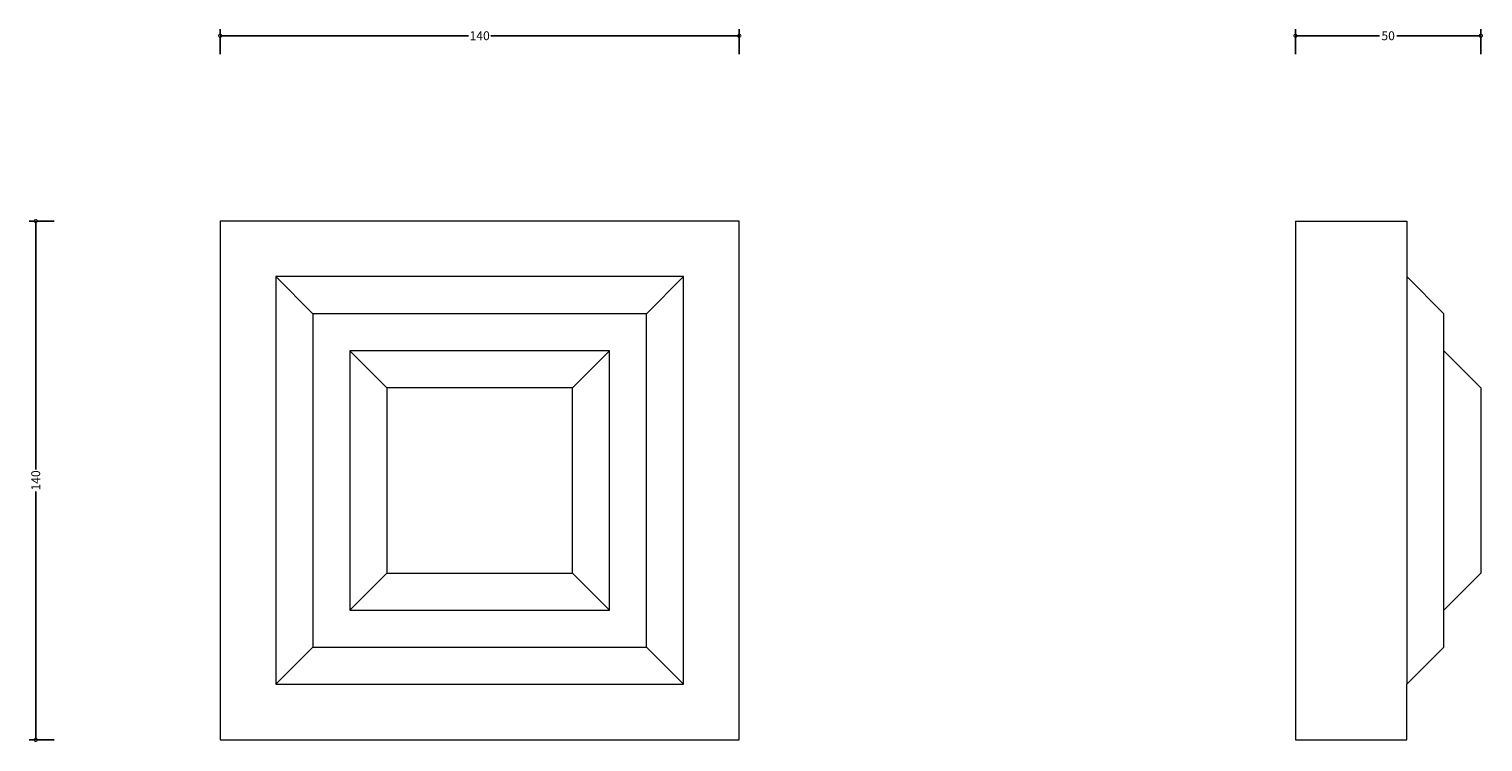
# Model space of a CAD drawing. Units: millimetres. Extents: x -52 to 341, y -1 to 192.
import ezdxf

# ---------------------------------------------------------------- set-up
doc = ezdxf.new("R2010")
doc.units = ezdxf.units.MM
doc.header["$MEASUREMENT"] = 0
doc.layers.add('AD-Dimension', color=8, linetype='Continuous', lineweight=20)
doc.layers.add('AD-Drawing', color=81, linetype='Continuous', lineweight=20)
doc.styles.add('AD_Dimensions Text', font='ARIALN.TTF')
doc.dimstyles.new('AD_Dimension', dxfattribs={"dimscale": 0, "dimtxt": 2.4, "dimasz": 1.8, "dimexe": 1.8, "dimexo": 0.625, "dimgap": 0.9, "dimtad": 0, "dimdec": 0, "dimzin": 0, "dimdsep": 46, "dimtxsty": 'AD_Dimensions Text', "dimblk": 'DOTSMALL', "dimblk1": 'DOTSMALL', "dimblk2": 'DOT', "dimcen": 0.9, "dimclrt": 7, "dimadec": 0, "dimazin": 0, "dimtfac": 1, "dimtdec": 0, "dimtofl": 0, "dimtmove": 0, "dimatfit": 3, "dimldrblk": 'DOTSMALL', "dimfxl": 5, "dimfxlon": 1, "dimtolj": 1, "dimtzin": 0, "dimarcsym": 0})

# ---------------------------------------------------------------- blocks, each defined once
blk = doc.blocks.new('_DotSmall')
at = {"color": 0, "linetype": 'ByBlock', "const_width": 0.5}
blk.add_lwpolyline([(-0.0625, 0, 1), (0.0625, 0, 1)], format="xyb", close=True, dxfattribs=at)
blk = doc.blocks.new('*D4')
at = {"layer": 'AD-Dimension', "color": 0, "lineweight": -2}
for p, q in [((0, 185), (0, 191.8)), ((0, 190), (67.02, 190)), ((140, 190), (72.98, 190)), ((140, 185), (140, 191.8))]:
    blk.add_line(p, q, dxfattribs=at)
at = {"layer": 'AD-Dimension', "color": 0, "lineweight": -2, "xscale": 1.8, "yscale": 1.8, "zscale": 1.8, "rotation": 180}
blk.add_blockref('_DotSmall', (0, 190), dxfattribs=at)
at = {"layer": 'AD-Dimension', "color": 0, "lineweight": -2, "xscale": 1.8, "yscale": 1.8, "zscale": 1.8}
blk.add_blockref('_DotSmall', (140, 190), dxfattribs=at)
at = {"layer": 'AD-Dimension', "color": 7, "insert": (70, 190), "char_height": 2.4, "attachment_point": 5, "style": 'AD_Dimensions Text'}
blk.add_mtext('\\A1;140', dxfattribs=at)
blk = doc.blocks.new('_Dot')
at = {"color": 0, "linetype": 'ByBlock', "lineweight": -2}
blk.add_line((-0.5, 0), (-1, 0), dxfattribs=at)
at = {"color": 0, "linetype": 'ByBlock', "const_width": 0.5}
blk.add_lwpolyline([(-0.25, 0, 1), (0.25, 0, 1)], format="xyb", close=True, dxfattribs=at)
blk = doc.blocks.new('*D5')
at = {"layer": 'AD-Dimension', "color": 0, "lineweight": -2, "transparency": 16777216}
for p, q in [((290, 185), (290, 191.8)), ((290, 190), (312.69, 190)), ((340, 190), (317.31, 190)), ((340, 185), (340, 191.8))]:
    blk.add_line(p, q, dxfattribs=at)
at = {"layer": 'AD-Dimension', "color": 0, "lineweight": -2, "transparency": 16777216, "xscale": 1.8, "yscale": 1.8, "zscale": 1.8, "rotation": 180}
blk.add_blockref('_DotSmall', (290, 190), dxfattribs=at)
at = {"layer": 'AD-Dimension', "color": 0, "lineweight": -2, "transparency": 16777216, "xscale": 1.8, "yscale": 1.8, "zscale": 1.8}
blk.add_blockref('_DotSmall', (340, 190), dxfattribs=at)
at = {"layer": 'AD-Dimension', "color": 7, "transparency": 16777216, "insert": (315, 190), "char_height": 2.4, "attachment_point": 5, "style": 'AD_Dimensions Text'}
blk.add_mtext('\\A1;50', dxfattribs=at)
blk = doc.blocks.new('*D6')
at = {"layer": 'AD-Dimension', "color": 0, "lineweight": -2}
for p, q in [((-44.73, 140), (-51.53, 140)), ((-49.73, 140), (-49.73, 72.98)), ((-49.73, 0), (-49.73, 67.02)), ((-44.73, 0), (-51.53, 0))]:
    blk.add_line(p, q, dxfattribs=at)
at = {"layer": 'AD-Dimension', "color": 0, "lineweight": -2, "xscale": 1.8, "yscale": 1.8, "zscale": 1.8}
for p, rotation in [((-49.73, 140), 90), ((-49.73, 0), 270)]:
    blk.add_blockref('_DotSmall', p, dxfattribs=dict(at, rotation=rotation))
at = {"layer": 'AD-Dimension', "color": 7, "insert": (-49.73, 70), "char_height": 2.4, "attachment_point": 5, "rotation": 90, "style": 'AD_Dimensions Text'}
blk.add_mtext('\\A1;140', dxfattribs=at)

msp = doc.modelspace()

# ---------------------------------------------------------------- linework, layer by layer
at = {"layer": 'AD-Drawing'}
for p, q in [((290, 140), (290, 0)), ((290, 140), (320, 140)), ((320, 140), (320, 125)), ((25, 115), (15, 125)), ((125, 125), (115, 115)), ((320, 125), (320, 15)), ((330, 115), (320, 125)), ((330, 25), (330, 115)), ((45, 95), (35, 105)), ((95, 95), (105, 105)), ((330, 105), (340, 95)), ((340, 95), (340, 45)), ((45, 45), (35, 35)), ((105, 35), (95, 45)), ((340, 45), (330, 35)), ((15, 15), (25, 25)), ((125, 15), (115, 25)), ((320, 15), (330, 25)), ((320, 0), (320, 15)), ((290, 0), (320, 0))]:
    msp.add_line(p, q, dxfattribs=at)
for points in [[(140, 140), (0, 140), (0, 0), (140, 0)], [(15, 15), (125, 15), (125, 125), (15, 125)], [(25, 25), (115, 25), (115, 115), (25, 115)], [(35, 35), (105, 35), (105, 105), (35, 105)], [(45, 45), (95, 45), (95, 95), (45, 95)]]:
    msp.add_lwpolyline(points, close=True, dxfattribs=at)

# ---------------------------------------------------------------- dimensions: what is measured, and where the dimension line sits
at = {"layer": 'AD-Dimension'}
for base, p1, p2, picture, middle in [((140, 190), (0, 140), (140, 140), '*D4', (70, 190)), ((290, 190), (340, 70), (290, 140), '*D5', (315, 190))]:
    dim = msp.add_linear_dim(base=base, p1=p1, p2=p2, dimstyle='AD_Dimension', dxfattribs=at)
    dim.commit()
    dim.dimension.update_dxf_attribs({"geometry": picture, "text_midpoint": middle})
dim = msp.add_linear_dim(base=(-49.73, 0), p1=(0, 140), p2=(0, 0), angle=90, dimstyle='AD_Dimension', dxfattribs=at)
dim.commit()
dim.dimension.update_dxf_attribs({"geometry": '*D6', "text_midpoint": (-49.73, 70)})

doc.saveas('drawing.dxf')
